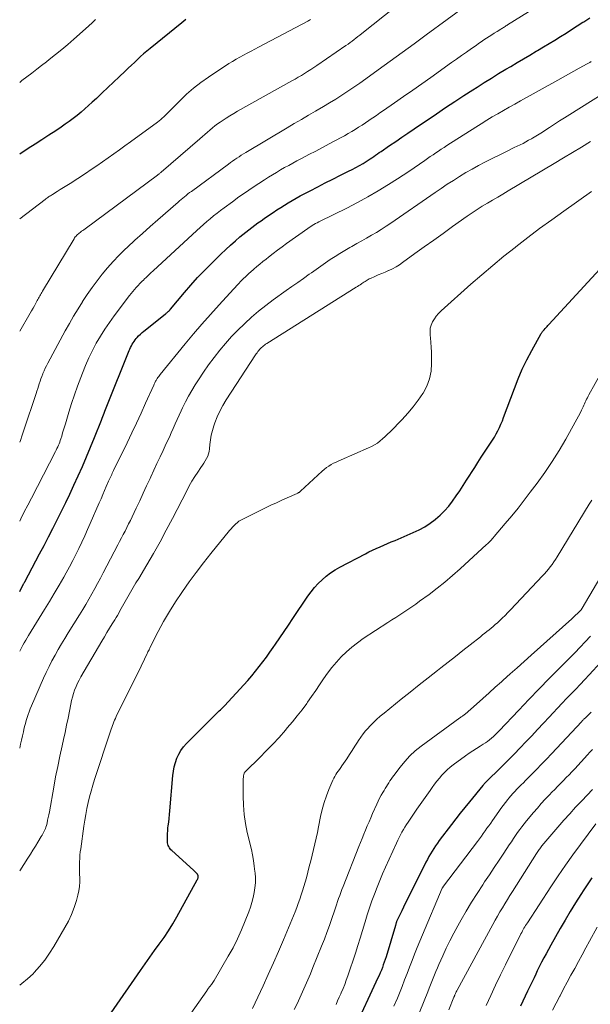
# Model space of a CAD drawing. Units: feet. Extents: x 2059999 to 2062932, y 535000 to 540000.
# Drawn here: x 2060000 to 2060104, y 537096 to 537276 of the extents above; entities that cross this region are included whole.
import ezdxf

# ---------------------------------------------------------------- set-up
doc = ezdxf.new("R2010")
doc.units = ezdxf.units.FT
doc.header["$LTSCALE"] = 100
doc.header["$MEASUREMENT"] = 0
doc.layers.add('CONTOUR INDEX', color=32, linetype='Continuous', lineweight=25)
doc.layers.add('CONTOUR INTERMEDIATE', color=40, linetype='Continuous', lineweight=15)

msp = doc.modelspace()

# ---------------------------------------------------------------- linework, layer by layer
at = {"layer": 'CONTOUR INDEX', "flags": 128}
for points, elevation in [([(2060000, 537171.53), (2060000.72, 537172.93), (2060000.78, 537173.04), (2060000.84, 537173.16), (2060000.86, 537173.2), (2060000.89, 537173.25), (2060000.91, 537173.29), (2060000.94, 537173.34), (2060003.63, 537178.42), (2060004.44, 537179.96), (2060005.25, 537181.51), (2060006.05, 537183.07), (2060006.84, 537184.62), (2060007.62, 537186.19), (2060008.39, 537187.76), (2060009.14, 537189.33), (2060009.87, 537190.92), (2060010.65, 537192.64), (2060011.43, 537194.37), (2060012.19, 537196.11), (2060012.92, 537197.86), (2060013.63, 537199.62), (2060014.9, 537202.82), (2060015.02, 537203.14), (2060015.14, 537203.45), (2060015.27, 537203.77), (2060015.39, 537204.09), (2060015.51, 537204.41), (2060015.63, 537204.72), (2060015.76, 537205.04), (2060015.89, 537205.35), (2060019.98, 537215.47), (2060020.1, 537215.76), (2060020.23, 537216.05), (2060020.37, 537216.34), (2060020.52, 537216.63), (2060020.68, 537216.9), (2060020.85, 537217.17), (2060021.04, 537217.43), (2060021.24, 537217.67), (2060021.4, 537217.85), (2060021.69, 537218.17), (2060022, 537218.48), (2060022.32, 537218.77), (2060022.65, 537219.05), (2060026.53, 537222.14), (2060026.63, 537222.21), (2060026.72, 537222.29), (2060026.82, 537222.36), (2060026.91, 537222.44), (2060026.98, 537222.49), (2060027.04, 537222.54), (2060027.1, 537222.59), (2060027.16, 537222.65), (2060027.22, 537222.7), (2060027.25, 537222.74), (2060027.29, 537222.78), (2060027.33, 537222.82), (2060027.36, 537222.86), (2060027.39, 537222.9), (2060027.43, 537222.94), (2060027.46, 537222.98), (2060027.49, 537223.02), (2060027.53, 537223.06), (2060030.05, 537226.07), (2060031.23, 537227.44), (2060032.44, 537228.79), (2060033.68, 537230.1), (2060034.95, 537231.39), (2060035.8, 537232.22), (2060036.68, 537233.07), (2060037.56, 537233.9), (2060038.46, 537234.72), (2060039.36, 537235.52), (2060040.14, 537236.2), (2060040.68, 537236.65), (2060041.21, 537237.09), (2060041.76, 537237.52), (2060042.31, 537237.95), (2060042.87, 537238.36), (2060043.44, 537238.77), (2060044.01, 537239.17), (2060044.58, 537239.57), (2060045.53, 537240.21), (2060046.21, 537240.67), (2060046.9, 537241.13), (2060047.59, 537241.57), (2060048.28, 537242.02), (2060048.98, 537242.45), (2060049.69, 537242.87), (2060050.41, 537243.28), (2060051.13, 537243.67), (2060052.95, 537244.62), (2060054.34, 537245.34), (2060055.73, 537246.06), (2060057.12, 537246.76), (2060058.52, 537247.45), (2060059.98, 537248.17), (2060060.65, 537248.51), (2060061.31, 537248.86), (2060061.97, 537249.23), (2060062.61, 537249.62), (2060063.19, 537249.97), (2060063.54, 537250.19), (2060063.88, 537250.42), (2060064.23, 537250.64), (2060064.56, 537250.88), (2060064.9, 537251.11), (2060065.24, 537251.35), (2060065.58, 537251.58), (2060065.92, 537251.81), (2060067.46, 537252.87), (2060068.57, 537253.63), (2060069.68, 537254.39), (2060070.79, 537255.14), (2060071.91, 537255.9), (2060076.01, 537258.67), (2060077.66, 537259.78), (2060079.32, 537260.88), (2060080.99, 537261.97), (2060082.66, 537263.05), (2060083.41, 537263.54), (2060084.72, 537264.36), (2060086.02, 537265.18), (2060087.34, 537265.98), (2060088.67, 537266.78), (2060089.54, 537267.29), (2060090.71, 537267.98), (2060091.88, 537268.68), (2060093.04, 537269.37), (2060094.2, 537270.07), (2060094.45, 537270.21), (2060095.49, 537270.84), (2060096.52, 537271.47), (2060097.56, 537272.1), (2060098.59, 537272.74), (2060099.62, 537273.38), (2060100.65, 537274.03), (2060101.67, 537274.68), (2060102.7, 537275.34), (2060102.85, 537275.44), (2060103.94, 537276.15)], 840), ([(2060030.28, 537275.82), (2060029.93, 537275.55), (2060029.57, 537275.27), (2060023.77, 537270.59), (2060023.18, 537270.1), (2060022.6, 537269.61), (2060022.03, 537269.09), (2060021.47, 537268.57), (2060020.91, 537268.04), (2060020.36, 537267.51), (2060019.8, 537266.98), (2060019.25, 537266.45), (2060018.15, 537265.4), (2060017.11, 537264.41), (2060016.07, 537263.43), (2060015.03, 537262.45), (2060013.98, 537261.47), (2060013.21, 537260.76), (2060012.54, 537260.15), (2060011.86, 537259.54), (2060011.18, 537258.95), (2060010.48, 537258.37), (2060009.77, 537257.81), (2060009.05, 537257.26), (2060008.31, 537256.74), (2060007.57, 537256.23), (2060006.57, 537255.57), (2060005.32, 537254.75), (2060004.06, 537253.93), (2060002.81, 537253.11), (2060001.55, 537252.3), (2060000, 537251.3)], 820), ([(2060016.66, 537094.76), (2060022.02, 537102.47), (2060022.87, 537103.68), (2060023.72, 537104.89), (2060024.59, 537106.09), (2060025.46, 537107.28), (2060026.32, 537108.49), (2060027.14, 537109.72), (2060027.92, 537110.98), (2060028.66, 537112.26), (2060032.39, 537118.96), (2060032.44, 537119.08), (2060032.49, 537119.21), (2060032.52, 537119.35), (2060032.53, 537119.48), (2060032.53, 537119.63), (2060032.53, 537119.7), (2060032.53, 537119.76), (2060032.51, 537119.82), (2060032.49, 537119.88), (2060032.47, 537119.94), (2060032.43, 537119.99), (2060032.4, 537120.05), (2060032.36, 537120.09), (2060032.19, 537120.26), (2060032.07, 537120.39), (2060031.94, 537120.52), (2060031.81, 537120.64), (2060031.68, 537120.77), (2060027.76, 537124.31), (2060027.59, 537124.48), (2060027.44, 537124.65), (2060027.31, 537124.85), (2060027.19, 537125.05), (2060027.1, 537125.26), (2060027.02, 537125.48), (2060026.98, 537125.71), (2060026.96, 537125.94), (2060026.94, 537126.46), (2060026.93, 537126.96), (2060026.95, 537127.46), (2060026.99, 537127.95), (2060027.04, 537128.45), (2060027.09, 537128.82), (2060027.18, 537129.51), (2060027.27, 537130.19), (2060027.34, 537130.88), (2060027.4, 537131.56), (2060027.92, 537138.01), (2060028.02, 537138.81), (2060028.17, 537139.61), (2060028.39, 537140.39), (2060028.66, 537141.16), (2060029, 537141.9), (2060029.4, 537142.6), (2060029.88, 537143.24), (2060030.42, 537143.85), (2060035.83, 537149.26), (2060036.02, 537149.44), (2060036.21, 537149.63), (2060036.4, 537149.81), (2060036.6, 537149.99), (2060036.79, 537150.17), (2060036.98, 537150.35), (2060037.16, 537150.54), (2060037.35, 537150.74), (2060040.88, 537154.56), (2060041.61, 537155.36), (2060042.32, 537156.18), (2060043.01, 537157.02), (2060043.69, 537157.86), (2060044.35, 537158.72), (2060045, 537159.6), (2060045.63, 537160.48), (2060046.25, 537161.37), (2060046.62, 537161.93), (2060047.42, 537163.1), (2060048.22, 537164.28), (2060049.01, 537165.45), (2060049.81, 537166.63), (2060052.57, 537170.69), (2060053.16, 537171.49), (2060053.78, 537172.26), (2060054.45, 537172.99), (2060055.16, 537173.7), (2060055.91, 537174.34), (2060056.69, 537174.95), (2060057.52, 537175.49), (2060058.38, 537175.99), (2060063.03, 537178.45), (2060063.69, 537178.78), (2060064.35, 537179.11), (2060065.03, 537179.42), (2060065.71, 537179.72), (2060066.39, 537180.01), (2060067.07, 537180.3), (2060067.75, 537180.59), (2060068.44, 537180.88), (2060071.76, 537182.29), (2060072.82, 537182.8), (2060073.85, 537183.35), (2060074.82, 537184), (2060075.76, 537184.69), (2060075.81, 537184.73), (2060076.67, 537185.48), (2060077.48, 537186.28), (2060078.23, 537187.14), (2060078.93, 537188.04), (2060079.59, 537188.98), (2060080.24, 537189.93), (2060080.87, 537190.89), (2060081.5, 537191.86), (2060082.97, 537194.18), (2060083.57, 537195.11), (2060084.16, 537196.03), (2060084.77, 537196.95), (2060085.38, 537197.86), (2060085.87, 537198.58), (2060086.23, 537199.13), (2060086.58, 537199.7), (2060086.9, 537200.28), (2060087.2, 537200.86), (2060087.49, 537201.46), (2060087.76, 537202.07), (2060088.01, 537202.68), (2060088.25, 537203.3), (2060090.2, 537208.6), (2060090.9, 537210.36), (2060091.65, 537212.1), (2060092.48, 537213.8), (2060093.36, 537215.47), (2060095.11, 537218.6), (2060095.17, 537218.69), (2060095.22, 537218.78), (2060095.29, 537218.87), (2060095.35, 537218.96), (2060095.42, 537219.04), (2060095.49, 537219.12), (2060095.55, 537219.2), (2060095.63, 537219.28), (2060095.82, 537219.5), (2060095.99, 537219.68), (2060096.16, 537219.87), (2060096.33, 537220.06), (2060096.5, 537220.24), (2060107.21, 537231.83)], 860), ([(2060105.97, 537158.68), (2060103.85, 537156.38), (2060103.04, 537155.5), (2060102.22, 537154.62), (2060101.4, 537153.76), (2060100.57, 537152.89), (2060099.74, 537152.03), (2060098.91, 537151.17), (2060098.09, 537150.3), (2060097.27, 537149.42), (2060096.56, 537148.65), (2060095.5, 537147.53), (2060094.44, 537146.4), (2060093.38, 537145.27), (2060092.32, 537144.15), (2060091.25, 537143.03), (2060090.17, 537141.92), (2060089.08, 537140.82), (2060087.99, 537139.74), (2060084.79, 537136.6), (2060084.75, 537136.56), (2060084.71, 537136.51), (2060084.62, 537136.39), (2060084.57, 537136.33), (2060084.52, 537136.27), (2060084.48, 537136.21), (2060084.43, 537136.16), (2060082.02, 537133.23), (2060081.18, 537132.2), (2060080.35, 537131.17), (2060079.54, 537130.12), (2060078.73, 537129.07), (2060076.52, 537126.15), (2060076.18, 537125.68), (2060075.84, 537125.21), (2060075.52, 537124.72), (2060075.21, 537124.23), (2060074.91, 537123.73), (2060074.62, 537123.22), (2060074.35, 537122.71), (2060074.08, 537122.19), (2060070.65, 537115.32), (2060070.32, 537114.67), (2060070, 537114.02), (2060069.68, 537113.36), (2060069.36, 537112.7), (2060068.73, 537111.39), (2060068.73, 537111.37), (2060068.72, 537111.36), (2060068.7, 537111.3), (2060068.69, 537111.28), (2060068.69, 537111.26), (2060068.68, 537111.25), (2060068.68, 537111.23), (2060068.63, 537111.06), (2060068.6, 537110.95), (2060068.57, 537110.85), (2060068.54, 537110.74), (2060068.51, 537110.64), (2060066.8, 537104.94), (2060066.65, 537104.45), (2060066.49, 537103.96), (2060066.31, 537103.48), (2060066.14, 537103), (2060065.95, 537102.52), (2060065.75, 537102.04), (2060065.55, 537101.57), (2060065.33, 537101.1), (2060060.88, 537091.52)], 880), ([(2060104.32, 537119.35), (2060103.58, 537118.27), (2060102.86, 537117.17), (2060102.32, 537116.32), (2060101.35, 537114.78), (2060100.4, 537113.23), (2060099.47, 537111.66), (2060098.56, 537110.09), (2060096.85, 537107.07), (2060096.42, 537106.3), (2060096, 537105.52), (2060095.59, 537104.74), (2060095.18, 537103.96), (2060094.99, 537103.6), (2060094.69, 537102.99), (2060094.38, 537102.38), (2060094.09, 537101.77), (2060093.79, 537101.15), (2060093.5, 537100.54), (2060093.21, 537099.92), (2060092.92, 537099.31), (2060092.62, 537098.7), (2060091.3, 537095.94)], 900)]:
    msp.add_lwpolyline(points, dxfattribs=dict(at, elevation=elevation))
at = {"layer": 'CONTOUR INTERMEDIATE', "flags": 128}
for points, elevation in [([(2060000, 537219.03), (2060001.92, 537222.3), (2060002.18, 537222.75), (2060002.44, 537223.2), (2060002.69, 537223.66), (2060002.94, 537224.11), (2060003.2, 537224.6), (2060003.32, 537224.81), (2060003.43, 537225.03), (2060003.55, 537225.24), (2060003.66, 537225.46), (2060003.77, 537225.67), (2060003.89, 537225.89), (2060004.01, 537226.1), (2060004.13, 537226.31), (2060009.91, 537235.87), (2060010.02, 537236.04), (2060010.14, 537236.2), (2060010.27, 537236.36), (2060010.41, 537236.5), (2060010.56, 537236.64), (2060010.71, 537236.78), (2060010.86, 537236.91), (2060011.03, 537237.03), (2060011.1, 537237.08), (2060011.3, 537237.23), (2060011.51, 537237.38), (2060011.71, 537237.53), (2060011.91, 537237.68), (2060025.1, 537247.46), (2060025.19, 537247.53), (2060025.28, 537247.59), (2060025.37, 537247.66), (2060025.46, 537247.73), (2060025.55, 537247.8), (2060025.63, 537247.87), (2060025.72, 537247.95), (2060025.81, 537248.02), (2060032.85, 537254.12), (2060033.31, 537254.51), (2060033.76, 537254.91), (2060034.22, 537255.3), (2060034.67, 537255.69), (2060035.13, 537256.08), (2060035.6, 537256.45), (2060036.09, 537256.81), (2060036.58, 537257.15), (2060036.94, 537257.39), (2060037.63, 537257.84), (2060038.32, 537258.28), (2060039.02, 537258.7), (2060039.73, 537259.11), (2060049.65, 537264.67), (2060050.22, 537264.99), (2060050.8, 537265.33), (2060051.37, 537265.66), (2060051.94, 537266.01), (2060052.5, 537266.35), (2060053.06, 537266.71), (2060053.62, 537267.08), (2060054.17, 537267.45), (2060059.5, 537271.12), (2060059.87, 537271.38), (2060060.24, 537271.65), (2060060.6, 537271.91), (2060060.97, 537272.18), (2060061.32, 537272.46), (2060061.68, 537272.74), (2060062.04, 537273.02), (2060062.39, 537273.3), (2060070.65, 537279.93)], 828), ([(2060000, 537184.4), (2060000.21, 537184.81), (2060000.84, 537186.07), (2060001.49, 537187.32), (2060002.13, 537188.58), (2060006.53, 537197.07), (2060006.67, 537197.35), (2060006.8, 537197.64), (2060006.94, 537197.92), (2060007.07, 537198.21), (2060007.19, 537198.5), (2060007.3, 537198.79), (2060007.4, 537199.09), (2060007.5, 537199.39), (2060007.66, 537199.9), (2060007.83, 537200.46), (2060008, 537201.02), (2060008.16, 537201.58), (2060008.33, 537202.14), (2060008.95, 537204.24), (2060009.45, 537205.84), (2060009.97, 537207.44), (2060010.53, 537209.02), (2060011.12, 537210.59), (2060011.43, 537211.39), (2060012, 537212.78), (2060012.6, 537214.15), (2060013.27, 537215.49), (2060013.97, 537216.82), (2060014.72, 537218.11), (2060015.51, 537219.38), (2060016.36, 537220.62), (2060017.23, 537221.84), (2060020, 537225.5), (2060020.3, 537225.88), (2060020.61, 537226.26), (2060020.93, 537226.64), (2060021.25, 537227), (2060021.59, 537227.36), (2060021.93, 537227.72), (2060022.27, 537228.06), (2060022.62, 537228.41), (2060022.71, 537228.51), (2060023.12, 537228.89), (2060023.52, 537229.28), (2060023.93, 537229.66), (2060024.34, 537230.04), (2060032.31, 537237.39), (2060032.91, 537237.93), (2060033.51, 537238.47), (2060034.12, 537239), (2060034.73, 537239.52), (2060035.35, 537240.04), (2060035.98, 537240.54), (2060036.62, 537241.03), (2060037.26, 537241.52), (2060038.78, 537242.63), (2060039.97, 537243.49), (2060041.17, 537244.33), (2060042.38, 537245.15), (2060043.6, 537245.96), (2060044.62, 537246.63), (2060045.35, 537247.09), (2060046.08, 537247.54), (2060046.81, 537247.98), (2060047.55, 537248.42), (2060048.3, 537248.84), (2060049.05, 537249.26), (2060049.8, 537249.67), (2060050.56, 537250.07), (2060051.52, 537250.57), (2060052.75, 537251.22), (2060053.99, 537251.87), (2060055.23, 537252.52), (2060056.46, 537253.18), (2060058.6, 537254.32), (2060059.25, 537254.67), (2060059.9, 537255.04), (2060060.54, 537255.42), (2060061.18, 537255.8), (2060061.81, 537256.2), (2060062.43, 537256.6), (2060063.06, 537257.01), (2060063.67, 537257.43), (2060063.74, 537257.48), (2060064.39, 537257.92), (2060065.04, 537258.37), (2060065.69, 537258.81), (2060066.34, 537259.26), (2060068.36, 537260.65), (2060070.01, 537261.8), (2060071.66, 537262.95), (2060073.31, 537264.11), (2060074.95, 537265.27), (2060078.77, 537267.99), (2060079.67, 537268.63), (2060080.56, 537269.26), (2060081.46, 537269.9), (2060082.36, 537270.54), (2060083.21, 537271.14), (2060083.68, 537271.47), (2060084.15, 537271.8), (2060084.63, 537272.12), (2060085.11, 537272.43), (2060085.59, 537272.74), (2060086.07, 537273.05), (2060086.55, 537273.36), (2060087.04, 537273.66), (2060087.74, 537274.09), (2060087.89, 537274.19), (2060088.05, 537274.29), (2060088.2, 537274.38), (2060088.35, 537274.48), (2060088.51, 537274.57), (2060088.66, 537274.67), (2060088.81, 537274.76), (2060088.96, 537274.86), (2060096.1, 537279.34)], 836), ([(2060000, 537198.76), (2060000.14, 537199.12), (2060000.46, 537200.05), (2060000.78, 537200.98), (2060002.98, 537207.66), (2060003.13, 537208.1), (2060003.28, 537208.55), (2060003.42, 537209), (2060003.56, 537209.45), (2060003.71, 537209.9), (2060003.87, 537210.34), (2060004.03, 537210.78), (2060004.2, 537211.22), (2060004.24, 537211.31), (2060004.44, 537211.79), (2060004.66, 537212.27), (2060004.89, 537212.73), (2060005.13, 537213.19), (2060008.32, 537219.07), (2060009.07, 537220.42), (2060009.84, 537221.76), (2060010.65, 537223.08), (2060011.47, 537224.4), (2060011.48, 537224.42), (2060012.33, 537225.7), (2060013.2, 537226.96), (2060014.11, 537228.19), (2060015.04, 537229.41), (2060016.02, 537230.59), (2060017.03, 537231.73), (2060018.09, 537232.84), (2060019.18, 537233.91), (2060019.65, 537234.35), (2060021.01, 537235.61), (2060022.38, 537236.86), (2060023.77, 537238.1), (2060025.16, 537239.32), (2060028.87, 537242.53), (2060029.17, 537242.78), (2060029.47, 537243.04), (2060029.77, 537243.29), (2060030.07, 537243.54), (2060030.37, 537243.79), (2060030.68, 537244.04), (2060030.99, 537244.28), (2060031.31, 537244.51), (2060038.05, 537249.49), (2060038.43, 537249.77), (2060038.82, 537250.05), (2060039.21, 537250.32), (2060039.6, 537250.58), (2060040, 537250.84), (2060040.4, 537251.1), (2060040.8, 537251.35), (2060041.21, 537251.59), (2060048.79, 537256.11), (2060050.07, 537256.87), (2060051.36, 537257.62), (2060052.65, 537258.38), (2060053.94, 537259.13), (2060054.23, 537259.3), (2060055.37, 537259.97), (2060056.51, 537260.65), (2060057.63, 537261.35), (2060058.75, 537262.06), (2060059.86, 537262.78), (2060060.96, 537263.52), (2060062.05, 537264.27), (2060063.13, 537265.04), (2060065.38, 537266.66), (2060067.57, 537268.25), (2060069.77, 537269.84), (2060071.95, 537271.44), (2060074.14, 537273.04), (2060081.79, 537278.67)], 832), ([(2060000, 537239.51), (2060004.63, 537243.05), (2060004.79, 537243.17), (2060004.96, 537243.28), (2060005.12, 537243.4), (2060005.28, 537243.51), (2060005.45, 537243.62), (2060005.62, 537243.73), (2060005.79, 537243.84), (2060005.96, 537243.94), (2060006.82, 537244.47), (2060007.41, 537244.83), (2060008.01, 537245.21), (2060008.6, 537245.58), (2060009.19, 537245.97), (2060011.98, 537247.79), (2060013.02, 537248.49), (2060014.07, 537249.19), (2060015.1, 537249.9), (2060016.13, 537250.62), (2060017.16, 537251.35), (2060018.18, 537252.08), (2060019.2, 537252.81), (2060020.22, 537253.55), (2060025.12, 537257.12), (2060025.42, 537257.35), (2060025.72, 537257.59), (2060026, 537257.84), (2060026.28, 537258.1), (2060026.55, 537258.36), (2060026.82, 537258.63), (2060027.09, 537258.9), (2060027.35, 537259.17), (2060029.2, 537261.05), (2060030.42, 537262.23), (2060031.69, 537263.34), (2060033.02, 537264.37), (2060034.41, 537265.35), (2060038.15, 537267.8), (2060038.8, 537268.22), (2060039.46, 537268.62), (2060040.13, 537269), (2060040.81, 537269.37), (2060041.49, 537269.73), (2060042.18, 537270.09), (2060042.86, 537270.45), (2060043.54, 537270.81), (2060052.54, 537275.56), (2060052.71, 537275.65), (2060052.87, 537275.75), (2060053.03, 537275.85)], 824), ([(2060000, 537264.38), (2060000.42, 537264.71), (2060001.32, 537265.4), (2060002.21, 537266.09), (2060003.11, 537266.78), (2060004, 537267.47), (2060004.9, 537268.16), (2060005.4, 537268.55), (2060006.54, 537269.45), (2060007.66, 537270.37), (2060008.77, 537271.3), (2060009.86, 537272.25), (2060011.98, 537274.13), (2060012.6, 537274.69), (2060013.22, 537275.25), (2060013.84, 537275.83)], 816), ([(2060000, 537160.66), (2060000.01, 537160.67), (2060000.06, 537160.79), (2060000.12, 537160.91), (2060000.18, 537161.03), (2060000.24, 537161.14), (2060000.59, 537161.79), (2060000.84, 537162.23), (2060001.09, 537162.66), (2060001.34, 537163.09), (2060001.6, 537163.52), (2060004.54, 537168.27), (2060005.43, 537169.74), (2060006.31, 537171.21), (2060007.17, 537172.69), (2060008.02, 537174.18), (2060008.47, 537174.98), (2060009.08, 537176.08), (2060009.67, 537177.19), (2060010.23, 537178.3), (2060010.79, 537179.43), (2060011.33, 537180.56), (2060011.86, 537181.7), (2060012.37, 537182.84), (2060012.88, 537183.98), (2060014.52, 537187.75), (2060014.84, 537188.48), (2060015.15, 537189.22), (2060015.47, 537189.95), (2060015.79, 537190.68), (2060016.22, 537191.66), (2060016.33, 537191.91), (2060016.44, 537192.15), (2060016.55, 537192.4), (2060016.66, 537192.64), (2060016.78, 537192.88), (2060016.89, 537193.13), (2060017.01, 537193.37), (2060017.13, 537193.61), (2060019.59, 537198.68), (2060020.45, 537200.47), (2060021.3, 537202.26), (2060022.13, 537204.06), (2060022.95, 537205.87), (2060024.45, 537209.21), (2060024.52, 537209.35), (2060024.58, 537209.49), (2060024.65, 537209.62), (2060024.71, 537209.76), (2060024.78, 537209.9), (2060024.86, 537210.03), (2060024.94, 537210.17), (2060025.02, 537210.3), (2060025.09, 537210.41), (2060025.22, 537210.6), (2060025.35, 537210.78), (2060025.49, 537210.96), (2060025.62, 537211.14), (2060030.2, 537216.72), (2060031.7, 537218.53), (2060033.23, 537220.32), (2060034.78, 537222.08), (2060036.36, 537223.83), (2060039.01, 537226.71), (2060039.28, 537227), (2060039.55, 537227.29), (2060039.81, 537227.58), (2060040.08, 537227.86), (2060040.17, 537227.95), (2060040.4, 537228.19), (2060040.63, 537228.43), (2060040.86, 537228.66), (2060041.1, 537228.9), (2060041.34, 537229.13), (2060041.58, 537229.36), (2060041.82, 537229.58), (2060042.07, 537229.8), (2060042.67, 537230.32), (2060043.23, 537230.79), (2060043.79, 537231.26), (2060044.35, 537231.72), (2060044.92, 537232.17), (2060045.39, 537232.54), (2060046.21, 537233.17), (2060047.03, 537233.79), (2060047.85, 537234.4), (2060048.68, 537235), (2060052.52, 537237.76), (2060052.79, 537237.95), (2060053.07, 537238.13), (2060053.35, 537238.3), (2060053.64, 537238.47), (2060053.93, 537238.63), (2060054.23, 537238.78), (2060054.52, 537238.93), (2060054.82, 537239.08), (2060059.63, 537241.47), (2060061.57, 537242.48), (2060063.49, 537243.52), (2060065.38, 537244.62), (2060067.25, 537245.77), (2060068.92, 537246.83), (2060069.93, 537247.47), (2060070.93, 537248.13), (2060071.92, 537248.8), (2060072.91, 537249.48), (2060073.89, 537250.16), (2060074.38, 537250.51), (2060074.88, 537250.85), (2060075.38, 537251.19), (2060075.87, 537251.53), (2060076.37, 537251.86), (2060076.88, 537252.19), (2060077.38, 537252.52), (2060077.89, 537252.85), (2060083.16, 537256.22), (2060084.16, 537256.85), (2060085.17, 537257.47), (2060086.18, 537258.08), (2060087.2, 537258.67), (2060088.22, 537259.26), (2060089.25, 537259.84), (2060090.28, 537260.42), (2060091.31, 537261), (2060098.13, 537264.79), (2060099.1, 537265.33), (2060100.08, 537265.87), (2060101.05, 537266.41), (2060102.02, 537266.95), (2060103.45, 537267.75), (2060103.71, 537267.89), (2060103.97, 537268.04), (2060104.23, 537268.19)], 844), ([(2060000, 537143), (2060000.16, 537143.72), (2060000.34, 537144.47), (2060000.51, 537145.22), (2060000.68, 537145.98), (2060000.77, 537146.38), (2060000.9, 537146.93), (2060001.04, 537147.48), (2060001.19, 537148.03), (2060001.35, 537148.57), (2060001.52, 537149.11), (2060001.71, 537149.65), (2060001.92, 537150.18), (2060002.14, 537150.7), (2060004.35, 537155.75), (2060004.84, 537156.82), (2060005.35, 537157.88), (2060005.89, 537158.92), (2060006.45, 537159.96), (2060007.04, 537160.98), (2060007.63, 537161.99), (2060008.24, 537163), (2060008.85, 537164), (2060010.92, 537167.33), (2060011.49, 537168.27), (2060012.05, 537169.21), (2060012.6, 537170.16), (2060013.15, 537171.12), (2060013.68, 537172.08), (2060014.2, 537173.04), (2060014.72, 537174.01), (2060015.23, 537174.98), (2060017.87, 537180.04), (2060018.21, 537180.68), (2060018.54, 537181.32), (2060018.88, 537181.95), (2060019.21, 537182.59), (2060019.55, 537183.23), (2060019.87, 537183.88), (2060020.19, 537184.52), (2060020.51, 537185.17), (2060021.26, 537186.77), (2060021.89, 537188.12), (2060022.53, 537189.47), (2060023.15, 537190.82), (2060023.78, 537192.18), (2060023.91, 537192.48), (2060024.47, 537193.69), (2060025.03, 537194.89), (2060025.59, 537196.09), (2060026.16, 537197.29), (2060026.55, 537198.1), (2060026.92, 537198.89), (2060027.29, 537199.69), (2060027.65, 537200.49), (2060028, 537201.3), (2060028.35, 537202.1), (2060028.7, 537202.9), (2060029.06, 537203.7), (2060029.43, 537204.5), (2060029.69, 537205.07), (2060030.21, 537206.14), (2060030.77, 537207.2), (2060031.36, 537208.23), (2060031.98, 537209.24), (2060032.58, 537210.18), (2060033.5, 537211.56), (2060034.45, 537212.91), (2060035.45, 537214.23), (2060036.47, 537215.54), (2060037.54, 537216.8), (2060038.64, 537218.03), (2060039.8, 537219.22), (2060040.98, 537220.37), (2060041.03, 537220.42), (2060042.29, 537221.55), (2060043.57, 537222.65), (2060044.89, 537223.69), (2060046.25, 537224.71), (2060048.61, 537226.41), (2060049.65, 537227.16), (2060050.7, 537227.91), (2060051.75, 537228.65), (2060052.8, 537229.4), (2060053.19, 537229.68), (2060054.05, 537230.28), (2060054.91, 537230.88), (2060055.77, 537231.48), (2060056.63, 537232.07), (2060057.5, 537232.65), (2060058.38, 537233.21), (2060059.28, 537233.75), (2060060.18, 537234.27), (2060060.56, 537234.48), (2060061.46, 537234.99), (2060062.37, 537235.49), (2060063.27, 537236), (2060064.16, 537236.52), (2060065.06, 537237.04), (2060065.94, 537237.58), (2060066.81, 537238.14), (2060067.66, 537238.72), (2060075.78, 537244.32), (2060076.88, 537245.06), (2060077.98, 537245.8), (2060079.09, 537246.52), (2060080.21, 537247.24), (2060081.34, 537247.93), (2060082.48, 537248.59), (2060083.65, 537249.22), (2060084.82, 537249.83), (2060089.13, 537251.98), (2060089.66, 537252.24), (2060090.19, 537252.5), (2060090.72, 537252.76), (2060091.25, 537253.01), (2060091.78, 537253.27), (2060092.3, 537253.54), (2060092.81, 537253.82), (2060093.33, 537254.11), (2060093.53, 537254.23), (2060094.13, 537254.59), (2060094.73, 537254.96), (2060095.33, 537255.33), (2060095.92, 537255.72), (2060096.58, 537256.16), (2060097.51, 537256.76), (2060098.43, 537257.36), (2060099.36, 537257.95), (2060100.3, 537258.54), (2060106.19, 537262.23)], 848), ([(2060000, 537120.6), (2060001.5, 537122.96), (2060001.96, 537123.69), (2060002.42, 537124.42), (2060002.87, 537125.15), (2060003.33, 537125.88), (2060003.94, 537126.87), (2060004.08, 537127.11), (2060004.22, 537127.35), (2060004.35, 537127.6), (2060004.47, 537127.84), (2060004.59, 537128.1), (2060004.69, 537128.35), (2060004.78, 537128.61), (2060004.86, 537128.88), (2060004.98, 537129.34), (2060005.1, 537129.85), (2060005.21, 537130.35), (2060005.32, 537130.86), (2060005.41, 537131.37), (2060006.21, 537135.89), (2060006.56, 537137.77), (2060006.93, 537139.66), (2060007.32, 537141.54), (2060007.73, 537143.41), (2060007.99, 537144.58), (2060008.28, 537145.87), (2060008.55, 537147.16), (2060008.81, 537148.45), (2060009.07, 537149.74), (2060009.31, 537151.01), (2060009.45, 537151.67), (2060009.61, 537152.32), (2060009.81, 537152.96), (2060010.02, 537153.59), (2060010.27, 537154.21), (2060010.54, 537154.82), (2060010.84, 537155.42), (2060011.17, 537156.01), (2060014.98, 537162.49), (2060015.45, 537163.28), (2060015.92, 537164.07), (2060016.39, 537164.85), (2060016.87, 537165.64), (2060017.32, 537166.39), (2060017.57, 537166.8), (2060017.82, 537167.21), (2060018.06, 537167.63), (2060018.29, 537168.04), (2060018.53, 537168.46), (2060018.76, 537168.88), (2060019, 537169.3), (2060019.24, 537169.71), (2060019.73, 537170.58), (2060020.22, 537171.42), (2060020.71, 537172.27), (2060021.2, 537173.11), (2060021.7, 537173.95), (2060023.18, 537176.42), (2060024.4, 537178.5), (2060025.59, 537180.6), (2060026.74, 537182.72), (2060027.86, 537184.86), (2060030.45, 537189.92), (2060030.92, 537190.8), (2060031.41, 537191.66), (2060031.93, 537192.5), (2060032.47, 537193.33), (2060033.05, 537194.19), (2060033.31, 537194.58), (2060033.57, 537194.98), (2060033.82, 537195.39), (2060034.07, 537195.8), (2060034.28, 537196.22), (2060034.45, 537196.65), (2060034.56, 537197.1), (2060034.63, 537197.57), (2060034.7, 537198.36), (2060034.8, 537199.22), (2060034.94, 537200.07), (2060035.15, 537200.92), (2060035.41, 537201.75), (2060035.6, 537202.31), (2060036.02, 537203.39), (2060036.49, 537204.46), (2060037.04, 537205.48), (2060037.64, 537206.48), (2060043.01, 537214.7), (2060043.15, 537214.9), (2060043.29, 537215.1), (2060043.44, 537215.3), (2060043.58, 537215.49), (2060043.74, 537215.68), (2060043.91, 537215.85), (2060044.08, 537216.02), (2060044.26, 537216.19), (2060044.45, 537216.35), (2060044.64, 537216.49), (2060044.84, 537216.64), (2060045.05, 537216.77), (2060061.36, 537227.03), (2060061.6, 537227.18), (2060061.84, 537227.34), (2060062.07, 537227.49), (2060062.31, 537227.65), (2060062.4, 537227.72), (2060062.59, 537227.84), (2060062.78, 537227.97), (2060062.97, 537228.1), (2060063.15, 537228.22), (2060063.35, 537228.34), (2060063.54, 537228.45), (2060063.74, 537228.56), (2060063.95, 537228.65), (2060064.77, 537229.01), (2060065.39, 537229.28), (2060066.01, 537229.55), (2060066.63, 537229.81), (2060067.25, 537230.08), (2060067.33, 537230.11), (2060067.99, 537230.41), (2060068.62, 537230.74), (2060069.23, 537231.12), (2060069.83, 537231.52), (2060072.07, 537233.16), (2060073.78, 537234.4), (2060075.49, 537235.63), (2060077.21, 537236.86), (2060078.93, 537238.08), (2060081.6, 537239.98), (2060082.5, 537240.6), (2060083.42, 537241.2), (2060084.35, 537241.79), (2060085.29, 537242.35), (2060086.24, 537242.91), (2060087.18, 537243.47), (2060088.13, 537244.03), (2060089.07, 537244.59), (2060097.49, 537249.61), (2060099.14, 537250.6), (2060100.78, 537251.59), (2060102.43, 537252.59), (2060104.06, 537253.6)], 852), ([(2060000, 537099.8), (2060000.4, 537100.07), (2060001.44, 537100.93), (2060002.43, 537101.86), (2060002.62, 537102.07), (2060003.62, 537103.19), (2060004.56, 537104.36), (2060005.42, 537105.59), (2060006.23, 537106.86), (2060008.25, 537110.31), (2060008.88, 537111.48), (2060009.45, 537112.69), (2060009.92, 537113.93), (2060010.33, 537115.2), (2060010.6, 537116.18), (2060010.78, 537116.99), (2060010.91, 537117.8), (2060010.96, 537118.62), (2060010.96, 537119.45), (2060010.93, 537119.92), (2060010.91, 537120.52), (2060010.9, 537121.11), (2060010.9, 537121.7), (2060010.92, 537122.3), (2060010.95, 537122.89), (2060010.99, 537123.48), (2060011.05, 537124.07), (2060011.13, 537124.66), (2060011.7, 537128.78), (2060011.87, 537129.86), (2060012.05, 537130.93), (2060012.26, 537132), (2060012.49, 537133.07), (2060012.75, 537134.13), (2060013.03, 537135.18), (2060013.33, 537136.23), (2060013.66, 537137.27), (2060016.56, 537146.12), (2060016.68, 537146.46), (2060016.79, 537146.79), (2060016.92, 537147.12), (2060017.04, 537147.45), (2060017.17, 537147.78), (2060017.31, 537148.1), (2060017.46, 537148.42), (2060017.61, 537148.74), (2060022.14, 537157.94), (2060022.35, 537158.37), (2060022.56, 537158.8), (2060022.77, 537159.23), (2060022.97, 537159.66), (2060023.17, 537160.1), (2060023.38, 537160.53), (2060023.59, 537160.95), (2060023.81, 537161.38), (2060025.27, 537164.25), (2060026.25, 537166.09), (2060027.29, 537167.9), (2060028.4, 537169.66), (2060029.56, 537171.4), (2060029.66, 537171.54), (2060030.92, 537173.3), (2060032.21, 537175.05), (2060033.53, 537176.77), (2060034.88, 537178.48), (2060038.28, 537182.7), (2060038.54, 537183), (2060038.8, 537183.29), (2060039.08, 537183.57), (2060039.36, 537183.84), (2060039.72, 537184.17), (2060039.84, 537184.27), (2060039.96, 537184.36), (2060040.09, 537184.44), (2060040.23, 537184.51), (2060044.83, 537186.81), (2060045.81, 537187.29), (2060046.8, 537187.75), (2060047.79, 537188.21), (2060048.78, 537188.65), (2060050.62, 537189.45), (2060050.7, 537189.49), (2060050.78, 537189.53), (2060050.86, 537189.58), (2060050.94, 537189.63), (2060051.01, 537189.69), (2060051.09, 537189.74), (2060051.16, 537189.8), (2060051.23, 537189.86), (2060055.13, 537193.49), (2060055.52, 537193.82), (2060055.92, 537194.14), (2060056.35, 537194.42), (2060056.79, 537194.69), (2060057.24, 537194.93), (2060057.7, 537195.16), (2060058.17, 537195.38), (2060058.64, 537195.59), (2060063.62, 537197.73), (2060064.18, 537198), (2060064.71, 537198.29), (2060065.22, 537198.63), (2060065.71, 537199), (2060066.18, 537199.4), (2060066.64, 537199.8), (2060067.09, 537200.23), (2060067.53, 537200.66), (2060069.76, 537202.95), (2060070.78, 537204.06), (2060071.75, 537205.21), (2060072.65, 537206.42), (2060073.51, 537207.67), (2060073.55, 537207.74), (2060074.22, 537209.02), (2060074.73, 537210.34), (2060075.01, 537211.72), (2060075.12, 537213.16), (2060075.12, 537214.34), (2060075.1, 537215.22), (2060075.06, 537216.09), (2060074.99, 537216.97), (2060074.9, 537217.84), (2060074.84, 537218.32), (2060074.82, 537218.94), (2060074.88, 537219.55), (2060075.04, 537220.14), (2060075.28, 537220.72), (2060075.61, 537221.27), (2060075.97, 537221.79), (2060076.38, 537222.26), (2060076.83, 537222.71), (2060082.29, 537227.58), (2060084.27, 537229.3), (2060086.26, 537231), (2060088.28, 537232.67), (2060090.33, 537234.31), (2060090.49, 537234.43), (2060092.64, 537236.1), (2060094.81, 537237.74), (2060097.01, 537239.34), (2060099.22, 537240.93), (2060104.28, 537244.48)], 856), ([(2060027.16, 537088.85), (2060034.11, 537098.77), (2060034.2, 537098.9), (2060034.29, 537099.03), (2060034.39, 537099.16), (2060034.48, 537099.29), (2060034.58, 537099.41), (2060034.68, 537099.54), (2060034.77, 537099.67), (2060034.87, 537099.79), (2060034.95, 537099.9), (2060035.08, 537100.08), (2060035.21, 537100.26), (2060035.33, 537100.45), (2060035.44, 537100.64), (2060038.03, 537105.05), (2060038.9, 537106.62), (2060039.71, 537108.21), (2060040.45, 537109.85), (2060041.14, 537111.5), (2060041.77, 537113.15), (2060042.07, 537114.01), (2060042.35, 537114.88), (2060042.57, 537115.77), (2060042.76, 537116.66), (2060042.89, 537117.56), (2060042.97, 537118.46), (2060042.97, 537119.37), (2060042.92, 537120.28), (2060042.9, 537120.49), (2060042.78, 537121.51), (2060042.64, 537122.52), (2060042.45, 537123.52), (2060042.24, 537124.52), (2060041.51, 537127.59), (2060041.18, 537129.25), (2060040.93, 537130.91), (2060040.8, 537132.59), (2060040.75, 537134.27), (2060040.77, 537137.31), (2060040.78, 537137.48), (2060040.79, 537137.66), (2060040.81, 537137.83), (2060040.84, 537138.01), (2060040.87, 537138.16), (2060040.89, 537138.25), (2060040.92, 537138.35), (2060040.96, 537138.43), (2060041.01, 537138.52), (2060041.06, 537138.6), (2060041.12, 537138.68), (2060041.18, 537138.75), (2060041.25, 537138.82), (2060043.77, 537141.28), (2060044.97, 537142.49), (2060046.15, 537143.72), (2060047.31, 537144.97), (2060048.44, 537146.25), (2060048.8, 537146.68), (2060049.72, 537147.77), (2060050.62, 537148.88), (2060051.49, 537150.01), (2060052.33, 537151.15), (2060052.5, 537151.38), (2060053.24, 537152.43), (2060053.98, 537153.49), (2060054.7, 537154.55), (2060055.41, 537155.62), (2060056.15, 537156.67), (2060056.93, 537157.69), (2060057.76, 537158.67), (2060058.62, 537159.62), (2060058.65, 537159.65), (2060059.59, 537160.55), (2060060.57, 537161.42), (2060061.6, 537162.21), (2060062.66, 537162.96), (2060067.14, 537165.89), (2060067.87, 537166.37), (2060068.59, 537166.84), (2060069.32, 537167.32), (2060070.05, 537167.79), (2060070.78, 537168.27), (2060071.49, 537168.76), (2060072.21, 537169.26), (2060072.91, 537169.77), (2060074.64, 537171.04), (2060076.1, 537172.15), (2060077.53, 537173.29), (2060078.93, 537174.47), (2060080.3, 537175.69), (2060085.14, 537180.12), (2060085.32, 537180.28), (2060085.5, 537180.46), (2060085.67, 537180.64), (2060085.84, 537180.82), (2060086.01, 537181), (2060086.18, 537181.19), (2060086.34, 537181.37), (2060086.5, 537181.56), (2060088.55, 537183.96), (2060089.72, 537185.36), (2060090.88, 537186.78), (2060092, 537188.21), (2060093.11, 537189.66), (2060094.35, 537191.32), (2060095.75, 537193.26), (2060097.1, 537195.24), (2060098.36, 537197.27), (2060099.57, 537199.33), (2060101.3, 537202.41), (2060101.6, 537202.97), (2060101.89, 537203.52), (2060102.18, 537204.08), (2060102.45, 537204.65), (2060102.73, 537205.24), (2060102.86, 537205.51), (2060102.99, 537205.79), (2060103.12, 537206.06), (2060103.25, 537206.34), (2060103.38, 537206.61), (2060103.52, 537206.88), (2060103.66, 537207.15), (2060103.8, 537207.42), (2060106.12, 537211.54)], 864), ([(2060042.43, 537095.5), (2060044.37, 537099.65), (2060045.32, 537101.74), (2060046.27, 537103.83), (2060047.18, 537105.94), (2060048.08, 537108.06), (2060050.21, 537113.17), (2060050.52, 537113.93), (2060050.81, 537114.69), (2060051.09, 537115.46), (2060051.35, 537116.23), (2060051.59, 537117.01), (2060051.83, 537117.8), (2060052.05, 537118.58), (2060052.27, 537119.37), (2060052.54, 537120.4), (2060052.81, 537121.43), (2060053.08, 537122.46), (2060053.33, 537123.49), (2060053.58, 537124.53), (2060053.82, 537125.56), (2060054.06, 537126.6), (2060054.28, 537127.64), (2060054.5, 537128.68), (2060054.88, 537130.56), (2060055.18, 537131.81), (2060055.52, 537133.06), (2060055.94, 537134.28), (2060056.4, 537135.48), (2060057.11, 537137.15), (2060057.27, 537137.5), (2060057.45, 537137.84), (2060057.65, 537138.17), (2060057.86, 537138.49), (2060058.09, 537138.81), (2060058.32, 537139.12), (2060058.54, 537139.44), (2060058.76, 537139.76), (2060059.64, 537141.08), (2060060.14, 537141.83), (2060060.64, 537142.58), (2060061.12, 537143.34), (2060061.6, 537144.1), (2060061.8, 537144.41), (2060062.2, 537145), (2060062.61, 537145.58), (2060063.06, 537146.13), (2060063.53, 537146.66), (2060063.79, 537146.94), (2060064.43, 537147.59), (2060065.07, 537148.22), (2060065.75, 537148.82), (2060066.44, 537149.4), (2060069.59, 537151.92), (2060071.22, 537153.23), (2060072.86, 537154.54), (2060074.51, 537155.84), (2060076.16, 537157.13), (2060076.78, 537157.62), (2060078.11, 537158.67), (2060079.45, 537159.72), (2060080.79, 537160.78), (2060082.13, 537161.83), (2060084.01, 537163.31), (2060084.4, 537163.63), (2060084.8, 537163.94), (2060085.19, 537164.25), (2060085.58, 537164.56), (2060085.97, 537164.88), (2060086.35, 537165.2), (2060086.73, 537165.53), (2060087.1, 537165.87), (2060087.44, 537166.18), (2060087.97, 537166.69), (2060088.5, 537167.2), (2060089.02, 537167.72), (2060089.52, 537168.24), (2060095.34, 537174.39), (2060095.7, 537174.79), (2060096.06, 537175.21), (2060096.41, 537175.63), (2060096.75, 537176.06), (2060097.07, 537176.5), (2060097.38, 537176.94), (2060097.68, 537177.4), (2060097.98, 537177.86), (2060103.87, 537187.49), (2060104.32, 537188.21)], 868), ([(2060050.06, 537095.32), (2060050.57, 537096.4), (2060051.07, 537097.49), (2060051.57, 537098.58), (2060052.06, 537099.67), (2060052.54, 537100.77), (2060053.01, 537101.87), (2060053.47, 537102.98), (2060055.06, 537106.9), (2060055.56, 537108.15), (2060056.03, 537109.4), (2060056.49, 537110.66), (2060056.93, 537111.92), (2060057.41, 537113.35), (2060057.6, 537113.9), (2060057.79, 537114.46), (2060057.98, 537115.02), (2060058.16, 537115.58), (2060058.35, 537116.13), (2060058.55, 537116.69), (2060058.76, 537117.24), (2060058.97, 537117.79), (2060061.83, 537125.04), (2060062.13, 537125.8), (2060062.44, 537126.55), (2060062.75, 537127.31), (2060063.06, 537128.07), (2060063.38, 537128.82), (2060063.7, 537129.57), (2060064.02, 537130.32), (2060064.35, 537131.07), (2060065.1, 537132.77), (2060065.36, 537133.33), (2060065.63, 537133.87), (2060065.92, 537134.41), (2060066.23, 537134.94), (2060066.45, 537135.3), (2060066.66, 537135.65), (2060066.87, 537135.99), (2060067.09, 537136.34), (2060067.3, 537136.68), (2060067.52, 537137.03), (2060067.75, 537137.36), (2060067.98, 537137.7), (2060068.22, 537138.03), (2060069.37, 537139.55), (2060070.23, 537140.59), (2060071.14, 537141.58), (2060072.14, 537142.48), (2060073.2, 537143.33), (2060080.29, 537148.51), (2060080.41, 537148.59), (2060080.52, 537148.68), (2060080.64, 537148.76), (2060080.76, 537148.85), (2060080.87, 537148.94), (2060080.99, 537149.02), (2060081.1, 537149.12), (2060081.21, 537149.21), (2060083.29, 537151.04), (2060084.44, 537152.06), (2060085.59, 537153.07), (2060086.73, 537154.09), (2060087.87, 537155.11), (2060088.16, 537155.37), (2060089.44, 537156.52), (2060090.72, 537157.67), (2060092.01, 537158.82), (2060093.29, 537159.98), (2060100.66, 537166.6), (2060100.91, 537166.83), (2060101.16, 537167.06), (2060101.41, 537167.29), (2060101.66, 537167.51), (2060102.13, 537167.95), (2060102.22, 537168.05), (2060102.33, 537168.17), (2060102.34, 537168.19), (2060102.36, 537168.21), (2060102.37, 537168.22), (2060102.38, 537168.24), (2060102.43, 537168.3), (2060102.46, 537168.35), (2060102.5, 537168.4), (2060102.53, 537168.45), (2060102.56, 537168.5), (2060109.82, 537180.77)], 872), ([(2060057.68, 537096.26), (2060057.98, 537096.91), (2060058.28, 537097.57), (2060058.58, 537098.23), (2060058.65, 537098.41), (2060058.97, 537099.16), (2060059.27, 537099.92), (2060059.55, 537100.68), (2060059.82, 537101.46), (2060061.21, 537105.63), (2060061.65, 537107), (2060062.09, 537108.38), (2060062.52, 537109.75), (2060062.93, 537111.14), (2060063, 537111.35), (2060063.39, 537112.62), (2060063.8, 537113.89), (2060064.23, 537115.14), (2060064.68, 537116.39), (2060065.16, 537117.63), (2060065.66, 537118.87), (2060066.18, 537120.09), (2060066.72, 537121.3), (2060068.74, 537125.7), (2060068.97, 537126.2), (2060069.2, 537126.69), (2060069.45, 537127.18), (2060069.7, 537127.67), (2060069.97, 537128.14), (2060070.24, 537128.62), (2060070.53, 537129.08), (2060070.83, 537129.53), (2060072.43, 537131.85), (2060073.02, 537132.72), (2060073.62, 537133.58), (2060074.23, 537134.43), (2060074.84, 537135.29), (2060075.24, 537135.85), (2060075.66, 537136.42), (2060076.09, 537136.98), (2060076.53, 537137.53), (2060076.98, 537138.07), (2060077.46, 537138.58), (2060077.95, 537139.07), (2060078.48, 537139.53), (2060079.04, 537139.96), (2060081.32, 537141.6), (2060081.97, 537142.06), (2060082.63, 537142.51), (2060083.29, 537142.94), (2060083.97, 537143.36), (2060084.51, 537143.7), (2060084.91, 537143.96), (2060085.3, 537144.23), (2060085.68, 537144.52), (2060086.04, 537144.82), (2060086.4, 537145.14), (2060086.75, 537145.47), (2060087.09, 537145.8), (2060087.42, 537146.15), (2060091.02, 537149.95), (2060092.85, 537151.88), (2060094.7, 537153.8), (2060096.56, 537155.7), (2060098.43, 537157.6), (2060100.24, 537159.42), (2060101.21, 537160.4), (2060102.18, 537161.39), (2060103.13, 537162.39), (2060104.08, 537163.4)], 876), ([(2060068.25, 537095.96), (2060068.88, 537097.44), (2060069.48, 537098.93), (2060069.73, 537099.56), (2060070.2, 537100.74), (2060070.65, 537101.92), (2060071.11, 537103.09), (2060071.55, 537104.28), (2060072.01, 537105.45), (2060072.47, 537106.63), (2060072.95, 537107.8), (2060073.43, 537108.96), (2060077.06, 537117.46), (2060077.08, 537117.51), (2060077.11, 537117.55), (2060077.13, 537117.6), (2060077.15, 537117.64), (2060077.18, 537117.68), (2060077.21, 537117.72), (2060077.24, 537117.77), (2060077.27, 537117.81), (2060083.49, 537126), (2060083.84, 537126.47), (2060084.19, 537126.94), (2060084.54, 537127.42), (2060084.88, 537127.9), (2060085.21, 537128.38), (2060085.55, 537128.86), (2060085.89, 537129.34), (2060086.22, 537129.82), (2060087.36, 537131.44), (2060087.76, 537132), (2060088.18, 537132.56), (2060088.6, 537133.11), (2060089.04, 537133.66), (2060089.22, 537133.88), (2060089.58, 537134.3), (2060089.94, 537134.72), (2060090.31, 537135.12), (2060090.68, 537135.52), (2060091.06, 537135.92), (2060091.45, 537136.31), (2060091.84, 537136.7), (2060092.22, 537137.09), (2060093.31, 537138.17), (2060094.23, 537139.11), (2060095.15, 537140.05), (2060096.06, 537141), (2060096.96, 537141.96), (2060102.48, 537147.87), (2060102.55, 537147.95), (2060102.63, 537148.03), (2060102.7, 537148.11), (2060102.78, 537148.19), (2060102.86, 537148.26), (2060102.93, 537148.34), (2060103.01, 537148.42), (2060103.09, 537148.49), (2060104.2, 537149.57)], 884), ([(2060071.51, 537091.37), (2060074.42, 537098.59), (2060074.67, 537099.21), (2060074.91, 537099.83), (2060075.16, 537100.45), (2060075.4, 537101.07), (2060075.65, 537101.69), (2060075.9, 537102.3), (2060076.17, 537102.92), (2060076.43, 537103.53), (2060077.14, 537105.11), (2060077.78, 537106.5), (2060078.45, 537107.88), (2060079.15, 537109.24), (2060079.88, 537110.59), (2060080.49, 537111.67), (2060081.44, 537113.3), (2060082.4, 537114.92), (2060083.41, 537116.52), (2060084.44, 537118.1), (2060084.78, 537118.61), (2060085.66, 537119.92), (2060086.53, 537121.24), (2060087.41, 537122.55), (2060088.28, 537123.87), (2060089.28, 537125.39), (2060089.66, 537125.94), (2060090.03, 537126.5), (2060090.41, 537127.05), (2060090.79, 537127.6), (2060091.18, 537128.14), (2060091.58, 537128.68), (2060092, 537129.2), (2060092.42, 537129.72), (2060093.69, 537131.24), (2060094.4, 537132.07), (2060095.11, 537132.88), (2060095.84, 537133.68), (2060096.59, 537134.46), (2060097.05, 537134.95), (2060097.57, 537135.48), (2060098.09, 537136.02), (2060098.62, 537136.55), (2060099.15, 537137.08), (2060099.67, 537137.62), (2060100.19, 537138.15), (2060100.7, 537138.7), (2060101.21, 537139.25), (2060103.53, 537141.81), (2060103.98, 537142.29), (2060104.43, 537142.78)], 888), ([(2060078.26, 537095.27), (2060079.17, 537097.57), (2060079.2, 537097.64), (2060079.23, 537097.71), (2060079.26, 537097.77), (2060079.28, 537097.84), (2060079.31, 537097.91), (2060079.34, 537097.98), (2060079.37, 537098.05), (2060079.4, 537098.12), (2060079.48, 537098.28), (2060079.55, 537098.44), (2060079.62, 537098.59), (2060079.7, 537098.73), (2060079.78, 537098.88), (2060086.27, 537110.85), (2060086.7, 537111.62), (2060087.13, 537112.38), (2060087.57, 537113.14), (2060088.02, 537113.89), (2060088.47, 537114.64), (2060088.93, 537115.38), (2060089.39, 537116.12), (2060089.86, 537116.87), (2060094.24, 537123.82), (2060094.35, 537123.99), (2060094.47, 537124.16), (2060094.58, 537124.34), (2060094.7, 537124.51), (2060094.82, 537124.67), (2060094.95, 537124.84), (2060095.07, 537125), (2060095.21, 537125.16), (2060098.16, 537128.62), (2060099.21, 537129.84), (2060100.29, 537131.04), (2060101.38, 537132.23), (2060102.49, 537133.4), (2060104.46, 537135.47)], 892), ([(2060085.05, 537096.06), (2060085.92, 537097.93), (2060086.79, 537099.79), (2060087.69, 537101.65), (2060088.6, 537103.5), (2060091.41, 537109.13), (2060091.54, 537109.4), (2060091.67, 537109.66), (2060091.81, 537109.92), (2060091.96, 537110.17), (2060092.1, 537110.43), (2060092.26, 537110.68), (2060092.41, 537110.93), (2060092.57, 537111.17), (2060096.88, 537117.74), (2060098.19, 537119.7), (2060099.52, 537121.64), (2060100.89, 537123.56), (2060102.28, 537125.46), (2060105.07, 537129.22)], 896), ([(2060097.18, 537095.2), (2060097.84, 537096.49), (2060098.51, 537097.78), (2060098.53, 537097.83), (2060099.19, 537099.09), (2060099.86, 537100.35), (2060100.53, 537101.6), (2060101.21, 537102.84), (2060101.89, 537104.09), (2060102.58, 537105.34), (2060103.26, 537106.58), (2060103.93, 537107.83), (2060105.3, 537110.37)], 904)]:
    msp.add_lwpolyline(points, dxfattribs=dict(at, elevation=elevation))

doc.saveas('drawing.dxf')
